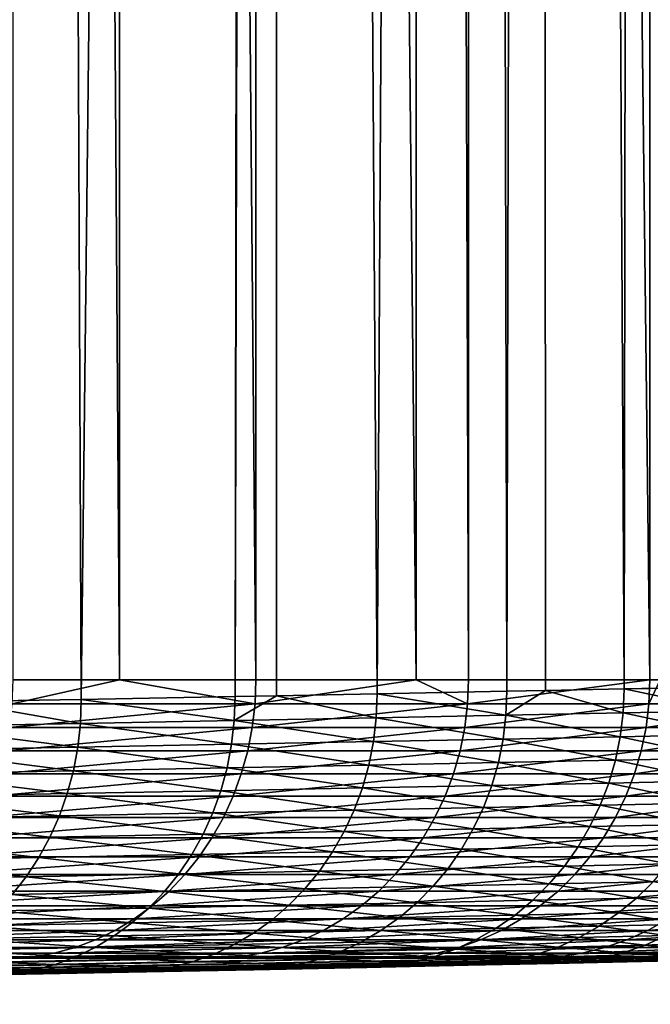
# Model space of a CAD drawing. Extents: x -30 to 140, y -228 to 0.
# Drawn here: x 120 to 121, y -86 to -84 of the extents above; entities that cross this region are included whole.
import ezdxf

# ---------------------------------------------------------------- set-up
doc = ezdxf.new("R2010")
doc.units = 0
doc.header["$MEASUREMENT"] = 0
doc.layers.add('L3', color=7, linetype='Continuous')

msp = doc.modelspace()

# ---------------------------------------------------------------- linework, layer by layer
at = {"layer": 'L3', "color": 7}
for points in [[(119.5722, -40.9, 10.3), (119.405, -85.62464, 10.57779), (119.7676, -85.61805, 9.954625)], [(119.8778, -40.9, -11.72828), (119.8778, -85.56216, -11.72828), (119.5722, -40.9, -12.3)], [(119.5722, -40.9, -12.3), (119.8778, -85.56216, -11.72828), (119.5722, -85.56216, -12.3)], [(119.5722, -40.9, 10.3), (119.7676, -85.61805, 9.954625), (120.2693, -40.9, 8.995724)], [(120.2693, -40.9, 8.995724), (119.7676, -85.61805, 9.954625), (120.2095, -85.60982, 9.116161)], [(120.2693, -40.9, -10.99572), (120.2693, -85.56216, -10.99572), (119.8778, -40.9, -11.72828)], [(119.8778, -40.9, -11.72828), (120.2693, -85.56216, -10.99572), (119.8778, -85.56216, -11.72828)], [(120.2693, -40.9, 8.995724), (120.2095, -85.60982, 9.116161), (120.3278, -40.9, 8.866586)], [(120.3278, -40.9, 8.866586), (120.2095, -85.60982, 9.116161), (120.3279, -85.60757, 8.86655)], [(120.7292, -40.9, -9.980757), (120.7292, -85.56216, -9.980757), (120.2693, -40.9, -10.99572)], [(120.2693, -40.9, -10.99572), (120.7292, -85.56216, -9.980757), (120.2693, -85.56216, -10.99572)], [(120.3278, -40.9, 8.866586), (120.617, -85.60207, 8.257419), (120.8797, -40.9, 7.648645)], [(120.3278, -40.9, 8.866586), (120.3279, -85.60757, 8.86655), (120.617, -85.60207, 8.257419)], [(120.8797, -40.9, 7.648645), (120.617, -85.60207, 8.257419), (120.9895, -85.59486, 7.37857)], [(120.8797, -40.9, -9.648645), (120.8797, -85.56216, -9.648645), (120.7292, -40.9, -9.980757)], [(120.7292, -40.9, -9.980757), (120.8797, -85.56216, -9.648645), (120.7292, -85.56216, -9.980757)], [(121.4006, -40.9, -8.264531), (121.4006, -85.56216, -8.264531), (120.8797, -40.9, -9.648645)], [(120.8797, -40.9, -9.648645), (121.4006, -85.56216, -8.264531), (120.8797, -85.56216, -9.648645)], [(120.8797, -40.9, 7.648645), (120.9895, -85.59486, 7.37857), (121.0938, -40.9, 7.079853)], [(121.0938, -40.9, 7.079853), (120.9895, -85.59486, 7.37857), (121.1005, -85.59266, 7.082399)], [(121.0938, -40.9, 7.079853), (121.3264, -85.58822, 6.479718), (121.4006, -40.9, 6.264532)], [(121.0938, -40.9, 7.079853), (121.1005, -85.59266, 7.082399), (121.3264, -85.58822, 6.479718)], [(121.4006, -40.9, 6.264532), (121.3264, -85.58822, 6.479718), (121.628, -85.58218, 5.556708)], [(121.43, -40.9, -8.167626), (121.43, -85.56216, -8.167626), (121.4006, -40.9, -8.264531)], [(121.4006, -40.9, -8.264531), (121.43, -85.56216, -8.167626), (121.4006, -85.56216, -8.264531)], [(121.4006, -40.9, 6.264532), (121.628, -85.58218, 5.556708), (121.7123, -40.9, 5.236997)], [(120.2667, -85.63092, -10.99441), (119.5696, -85.63092, -12.29852), (119.8778, -85.56216, -11.72828)], [(119.8778, -85.56216, -11.72828), (119.5696, -85.63092, -12.29852), (119.5722, -85.56216, -12.3)], [(119.8778, -85.56216, -11.72828), (120.2693, -85.56216, -10.99572), (120.2667, -85.63092, -10.99441)], [(120.8769, -85.63092, -9.647513), (120.2667, -85.63092, -10.99441), (120.7292, -85.56216, -9.980757)], [(120.7292, -85.56216, -9.980757), (120.2667, -85.63092, -10.99441), (120.2693, -85.56216, -10.99572)], [(120.7292, -85.56216, -9.980757), (120.8797, -85.56216, -9.648645), (120.8769, -85.63092, -9.647513)], [(121.3978, -85.63092, -8.263581), (120.8769, -85.63092, -9.647513), (121.4006, -85.56216, -8.264531)], [(121.4006, -85.56216, -8.264531), (120.8769, -85.63092, -9.647513), (120.8797, -85.56216, -9.648645)], [(121.8271, -85.63092, -6.848544), (121.3978, -85.63092, -8.263581), (121.43, -85.56216, -8.167626)], [(121.43, -85.56216, -8.167626), (121.3978, -85.63092, -8.263581), (121.4006, -85.56216, -8.264531)], [(120.3279, -85.60757, 8.86655), (120.6145, -85.67099, 8.255688), (120.617, -85.60207, 8.257419)], [(120.9869, -85.66374, 7.376987), (120.617, -85.60207, 8.257419), (120.6145, -85.67099, 8.255688)], [(120.9895, -85.59486, 7.37857), (120.617, -85.60207, 8.257419), (120.9869, -85.66374, 7.376987)], [(121.1005, -85.59266, 7.082399), (120.9895, -85.59486, 7.37857), (120.9869, -85.66374, 7.376987)], [(120.9869, -85.66374, 7.376987), (121.3237, -85.65708, 6.478292), (121.1005, -85.59266, 7.082399)], [(121.1005, -85.59266, 7.082399), (121.3237, -85.65708, 6.478292), (121.3264, -85.58822, 6.479718)], [(121.6253, -85.65102, 5.555448), (121.3264, -85.58822, 6.479718), (121.3237, -85.65708, 6.478292)], [(121.628, -85.58218, 5.556708), (121.3264, -85.58822, 6.479718), (121.6253, -85.65102, 5.555448)], [(119.2894, -85.69572, 10.77045), (119.7653, -85.68703, 9.952622), (119.405, -85.62464, 10.57779)], [(119.405, -85.62464, 10.57779), (119.7653, -85.68703, 9.952622), (119.7676, -85.61805, 9.954625)], [(120.2587, -85.69917, -10.9905), (119.5619, -85.69917, -12.29409), (120.2667, -85.63092, -10.99441)], [(120.2667, -85.63092, -10.99441), (119.5619, -85.69917, -12.29409), (119.5696, -85.63092, -12.29852)], [(120.2071, -85.67877, 9.11429), (119.7676, -85.61805, 9.954625), (119.7653, -85.68703, 9.952622)], [(120.2095, -85.60982, 9.116161), (119.7676, -85.61805, 9.954625), (120.2071, -85.67877, 9.11429)], [(120.3279, -85.60757, 8.86655), (120.2095, -85.60982, 9.116161), (120.2071, -85.67877, 9.11429)], [(120.2071, -85.67877, 9.11429), (120.6145, -85.67099, 8.255688), (120.3279, -85.60757, 8.86655)], [(120.8688, -85.69917, -9.644123), (120.2587, -85.69917, -10.9905), (120.8769, -85.63092, -9.647513)], [(120.8769, -85.63092, -9.647513), (120.2587, -85.69917, -10.9905), (120.2667, -85.63092, -10.99441)], [(121.3894, -85.69917, -8.260733), (120.8688, -85.69917, -9.644123), (121.3978, -85.63092, -8.263581)], [(121.3978, -85.63092, -8.263581), (120.8688, -85.69917, -9.644123), (120.8769, -85.63092, -9.647513)], [(121.8185, -85.69917, -6.846251), (121.3894, -85.69917, -8.260733), (121.8271, -85.63092, -6.848544)], [(121.8271, -85.63092, -6.848544), (121.3894, -85.69917, -8.260733), (121.3978, -85.63092, -8.263581)], [(120.9869, -85.66374, 7.376987), (121.3155, -85.72543, 6.474912), (121.3237, -85.65708, 6.478292)], [(121.6169, -85.71935, 5.552475), (121.3237, -85.65708, 6.478292), (121.3155, -85.72543, 6.474912)], [(121.6253, -85.65102, 5.555448), (121.3237, -85.65708, 6.478292), (121.6169, -85.71935, 5.552475)], [(119.2894, -85.69572, 10.77045), (119.7578, -85.7555, 9.947745), (119.7653, -85.68703, 9.952622)], [(120.1994, -85.7472, 9.109767), (119.7653, -85.68703, 9.952622), (119.7578, -85.7555, 9.947745)], [(120.2071, -85.67877, 9.11429), (119.7653, -85.68703, 9.952622), (120.1994, -85.7472, 9.109767)], [(120.1994, -85.7472, 9.109767), (120.6066, -85.7394, 8.251533), (120.2071, -85.67877, 9.11429)], [(120.2071, -85.67877, 9.11429), (120.6066, -85.7394, 8.251533), (120.6145, -85.67099, 8.255688)], [(120.9789, -85.73212, 7.373214), (120.6145, -85.67099, 8.255688), (120.6066, -85.7394, 8.251533)], [(120.9869, -85.66374, 7.376987), (120.6145, -85.67099, 8.255688), (120.9789, -85.73212, 7.373214)], [(120.9789, -85.73212, 7.373214), (121.3155, -85.72543, 6.474912), (120.9869, -85.66374, 7.376987)], [(119.2821, -85.76422, 10.76523), (119.7578, -85.7555, 9.947745), (119.2894, -85.69572, 10.77045)], [(120.2455, -85.7664, -10.984), (119.5492, -85.7664, -12.28674), (120.2587, -85.69917, -10.9905)], [(120.2587, -85.69917, -10.9905), (119.5492, -85.7664, -12.28674), (119.5619, -85.69917, -12.29409)], [(120.8552, -85.7664, -9.6385), (120.2455, -85.7664, -10.984), (120.8688, -85.69917, -9.644123)], [(120.8688, -85.69917, -9.644123), (120.2455, -85.7664, -10.984), (120.2587, -85.69917, -10.9905)], [(121.3755, -85.7664, -8.25601), (120.8552, -85.7664, -9.6385), (121.3894, -85.69917, -8.260733)], [(121.3894, -85.69917, -8.260733), (120.8552, -85.7664, -9.6385), (120.8688, -85.69917, -9.644123)], [(121.8043, -85.7664, -6.842449), (121.3755, -85.7664, -8.25601), (121.8185, -85.69917, -6.846251)], [(121.8185, -85.69917, -6.846251), (121.3755, -85.7664, -8.25601), (121.3894, -85.69917, -8.260733)], [(120.1994, -85.7472, 9.109767), (120.5934, -85.80678, 8.244985), (120.6066, -85.7394, 8.251533)], [(120.9654, -85.79948, 7.367276), (120.6066, -85.7394, 8.251533), (120.5934, -85.80678, 8.244985)], [(120.9789, -85.73212, 7.373214), (120.6066, -85.7394, 8.251533), (120.9654, -85.79948, 7.367276)], [(120.9654, -85.79948, 7.367276), (121.3017, -85.79277, 6.469601), (120.9789, -85.73212, 7.373214)], [(120.9789, -85.73212, 7.373214), (121.3017, -85.79277, 6.469601), (121.3155, -85.72543, 6.474912)], [(121.6029, -85.78666, 5.547813), (121.3155, -85.72543, 6.474912), (121.3017, -85.79277, 6.469601)], [(121.6169, -85.71935, 5.552475), (121.3155, -85.72543, 6.474912), (121.6029, -85.78666, 5.547813)], [(119.2699, -85.8317, 10.75696), (119.7451, -85.82294, 9.940031), (119.2821, -85.76422, 10.76523)], [(119.2821, -85.76422, 10.76523), (119.7451, -85.82294, 9.940031), (119.7578, -85.7555, 9.947745)], [(120.2272, -85.83213, -10.97497), (119.5315, -85.83213, -12.27654), (120.2455, -85.7664, -10.984)], [(120.2455, -85.7664, -10.984), (119.5315, -85.83213, -12.27654), (119.5492, -85.7664, -12.28674)], [(120.1864, -85.81462, 9.102627), (119.7578, -85.7555, 9.947745), (119.7451, -85.82294, 9.940031)], [(120.1994, -85.7472, 9.109767), (119.7578, -85.7555, 9.947745), (120.1864, -85.81462, 9.102627)], [(120.1864, -85.81462, 9.102627), (120.5934, -85.80678, 8.244985), (120.1994, -85.7472, 9.109767)], [(120.8363, -85.83213, -9.630688), (120.2272, -85.83213, -10.97497), (120.8552, -85.7664, -9.6385)], [(120.8552, -85.7664, -9.6385), (120.2272, -85.83213, -10.97497), (120.2455, -85.7664, -10.984)], [(121.3562, -85.83213, -8.249448), (120.8363, -85.83213, -9.630688), (121.3755, -85.7664, -8.25601)], [(121.3755, -85.7664, -8.25601), (120.8363, -85.83213, -9.630688), (120.8552, -85.7664, -9.6385)], [(121.7846, -85.83213, -6.837165), (121.3562, -85.83213, -8.249448), (121.8043, -85.7664, -6.842449)], [(121.8043, -85.7664, -6.842449), (121.3562, -85.83213, -8.249448), (121.3755, -85.7664, -8.25601)], [(120.9654, -85.79948, 7.367276), (120.5934, -85.80678, 8.244985), (120.9465, -85.86532, 7.359218)], [(120.9465, -85.86532, 7.359218), (121.2826, -85.85858, 6.4624), (120.9654, -85.79948, 7.367276)], [(120.9654, -85.79948, 7.367276), (121.2826, -85.85858, 6.4624), (121.3017, -85.79277, 6.469601)], [(121.5834, -85.85245, 5.541494), (121.3017, -85.79277, 6.469601), (121.2826, -85.85858, 6.4624)], [(121.6029, -85.78666, 5.547813), (121.3017, -85.79277, 6.469601), (121.5834, -85.85245, 5.541494)], [(119.2526, -85.89765, 10.7457), (119.7275, -85.88886, 9.929537), (119.2699, -85.8317, 10.75696)], [(119.2699, -85.8317, 10.75696), (119.7275, -85.88886, 9.929537), (119.7451, -85.82294, 9.940031)], [(120.1683, -85.88051, 9.092923), (119.7451, -85.82294, 9.940031), (119.7275, -85.88886, 9.929537)], [(120.1864, -85.81462, 9.102627), (119.7451, -85.82294, 9.940031), (120.1683, -85.88051, 9.092923)], [(120.1683, -85.88051, 9.092923), (120.5749, -85.87264, 8.236093), (120.1864, -85.81462, 9.102627)], [(120.1864, -85.81462, 9.102627), (120.5749, -85.87264, 8.236093), (120.5934, -85.80678, 8.244985)], [(120.9465, -85.86532, 7.359218), (120.5934, -85.80678, 8.244985), (120.5749, -85.87264, 8.236093)], [(120.2039, -85.89586, -10.96347), (119.509, -85.89586, -12.26354), (120.2272, -85.83213, -10.97497)], [(120.2272, -85.83213, -10.97497), (119.509, -85.89586, -12.26354), (119.5315, -85.83213, -12.27654)], [(120.8123, -85.89586, -9.620741), (120.2039, -85.89586, -10.96347), (120.8363, -85.83213, -9.630688)], [(120.8363, -85.83213, -9.630688), (120.2039, -85.89586, -10.96347), (120.2272, -85.83213, -10.97497)], [(121.3316, -85.89586, -8.241093), (120.8123, -85.89586, -9.620741), (121.3562, -85.83213, -8.249448)], [(121.3562, -85.83213, -8.249448), (120.8123, -85.89586, -9.620741), (120.8363, -85.83213, -9.630688)], [(120.9465, -85.86532, 7.359218), (121.2581, -85.92238, 6.453362), (121.2826, -85.85858, 6.4624)], [(121.5586, -85.91624, 5.533566), (121.2826, -85.85858, 6.4624), (121.2581, -85.92238, 6.453362)], [(121.5834, -85.85245, 5.541494), (121.2826, -85.85858, 6.4624), (121.5586, -85.91624, 5.533566)], [(121.7595, -85.89586, -6.830438), (121.3316, -85.89586, -8.241093), (121.7846, -85.83213, -6.837165)], [(121.7846, -85.83213, -6.837165), (121.3316, -85.89586, -8.241093), (121.3562, -85.83213, -8.249448)], [(120.1683, -85.88051, 9.092923), (119.7275, -85.88886, 9.929537), (120.1452, -85.94438, 9.080727)], [(120.1452, -85.94438, 9.080727), (120.5513, -85.93649, 8.224923), (120.1683, -85.88051, 9.092923)], [(120.1683, -85.88051, 9.092923), (120.5513, -85.93649, 8.224923), (120.5749, -85.87264, 8.236093)], [(120.9225, -85.92915, 7.349101), (120.5749, -85.87264, 8.236093), (120.5513, -85.93649, 8.224923)], [(120.9465, -85.86532, 7.359218), (120.5749, -85.87264, 8.236093), (120.9225, -85.92915, 7.349101)], [(120.9225, -85.92915, 7.349101), (121.2581, -85.92238, 6.453362), (120.9465, -85.86532, 7.359218)], [(119.2306, -85.96158, 10.73153), (119.7049, -85.95276, 9.916341), (119.2526, -85.89765, 10.7457)], [(119.2526, -85.89765, 10.7457), (119.7049, -85.95276, 9.916341), (119.7275, -85.88886, 9.929537)], [(120.1758, -85.95711, -10.9496), (119.4819, -85.95711, -12.24786), (120.2039, -85.89586, -10.96347)], [(120.2039, -85.89586, -10.96347), (119.4819, -85.95711, -12.24786), (119.509, -85.89586, -12.26354)], [(120.1452, -85.94438, 9.080727), (119.7275, -85.88886, 9.929537), (119.7049, -85.95276, 9.916341)], [(120.7833, -85.95711, -9.608736), (120.1758, -85.95711, -10.9496), (120.8123, -85.89586, -9.620741)], [(120.8123, -85.89586, -9.620741), (120.1758, -85.95711, -10.9496), (120.2039, -85.89586, -10.96347)], [(121.3019, -85.95711, -8.231009), (120.7833, -85.95711, -9.608736), (121.3316, -85.89586, -8.241093)], [(121.3316, -85.89586, -8.241093), (120.7833, -85.95711, -9.608736), (120.8123, -85.89586, -9.620741)], [(121.5586, -85.91624, 5.533566), (121.2581, -85.92238, 6.453362), (121.5286, -85.97755, 5.524089)], [(121.7292, -85.95711, -6.822319), (121.3019, -85.95711, -8.231009), (121.7595, -85.89586, -6.830438)], [(121.7595, -85.89586, -6.830438), (121.3019, -85.95711, -8.231009), (121.3316, -85.89586, -8.241093)], [(120.1452, -85.94438, 9.080727), (119.7049, -85.95276, 9.916341), (120.1173, -86.00577, 9.066128)], [(120.1173, -86.00577, 9.066128), (120.5227, -85.99786, 8.211558), (120.1452, -85.94438, 9.080727)], [(120.1452, -85.94438, 9.080727), (120.5227, -85.99786, 8.211558), (120.5513, -85.93649, 8.224923)], [(120.8934, -85.99049, 7.336999), (120.5513, -85.93649, 8.224923), (120.5227, -85.99786, 8.211558)], [(120.9225, -85.92915, 7.349101), (120.5513, -85.93649, 8.224923), (120.8934, -85.99049, 7.336999)], [(120.8934, -85.99049, 7.336999), (121.2285, -85.98371, 6.442554), (120.9225, -85.92915, 7.349101)], [(120.9225, -85.92915, 7.349101), (121.2285, -85.98371, 6.442554), (121.2581, -85.92238, 6.453362)], [(121.5286, -85.97755, 5.524089), (121.2581, -85.92238, 6.453362), (121.2285, -85.98371, 6.442554)], [(119.2039, -86.02301, 10.71456), (119.6775, -86.01417, 9.900541), (119.2306, -85.96158, 10.73153)], [(119.2306, -85.96158, 10.73153), (119.6775, -86.01417, 9.900541), (119.7049, -85.95276, 9.916341)], [(120.143, -86.01545, -10.93345), (119.4502, -86.01545, -12.2296), (120.1758, -85.95711, -10.9496)], [(120.1758, -85.95711, -10.9496), (119.4502, -86.01545, -12.2296), (119.4819, -85.95711, -12.24786)], [(120.1173, -86.00577, 9.066128), (119.7049, -85.95276, 9.916341), (119.6775, -86.01417, 9.900541)], [(120.7496, -86.01545, -9.594761), (120.143, -86.01545, -10.93345), (120.7833, -85.95711, -9.608736)], [(120.7833, -85.95711, -9.608736), (120.143, -86.01545, -10.93345), (120.1758, -85.95711, -10.9496)], [(121.2673, -86.01545, -8.21927), (120.7496, -86.01545, -9.594761), (121.3019, -85.95711, -8.231009)], [(121.3019, -85.95711, -8.231009), (120.7496, -86.01545, -9.594761), (120.7833, -85.95711, -9.608736)], [(121.6939, -86.01545, -6.812867), (121.2673, -86.01545, -8.21927), (121.7292, -85.95711, -6.822319)], [(121.7292, -85.95711, -6.822319), (121.2673, -86.01545, -8.21927), (121.3019, -85.95711, -8.231009)], [(120.1173, -86.00577, 9.066128), (120.4895, -86.05628, 8.196097), (120.5227, -85.99786, 8.211558)], [(120.8595, -86.04889, 7.323003), (120.5227, -85.99786, 8.211558), (120.4895, -86.05628, 8.196097)], [(120.8934, -85.99049, 7.336999), (120.5227, -85.99786, 8.211558), (120.8595, -86.04889, 7.323003)], [(120.8595, -86.04889, 7.323003), (121.1941, -86.0421, 6.430057), (120.8934, -85.99049, 7.336999)], [(120.8934, -85.99049, 7.336999), (121.1941, -86.0421, 6.430057), (121.2285, -85.98371, 6.442554)], [(121.4937, -86.03593, 5.513132), (121.2285, -85.98371, 6.442554), (121.1941, -86.0421, 6.430057)], [(121.5286, -85.97755, 5.524089), (121.2285, -85.98371, 6.442554), (121.4937, -86.03593, 5.513132)], [(119.1728, -86.08148, 10.69491), (119.6456, -86.07262, 9.882255), (119.2039, -86.02301, 10.71456)], [(119.2039, -86.02301, 10.71456), (119.6456, -86.07262, 9.882255), (119.6775, -86.01417, 9.900541)], [(120.1059, -86.07043, -10.91514), (119.4144, -86.07043, -12.2089), (120.143, -86.01545, -10.93345)], [(120.143, -86.01545, -10.93345), (119.4144, -86.07043, -12.2089), (119.4502, -86.01545, -12.2296)], [(120.0847, -86.0642, 9.049238), (119.6775, -86.01417, 9.900541), (119.6456, -86.07262, 9.882255)], [(120.1173, -86.00577, 9.066128), (119.6775, -86.01417, 9.900541), (120.0847, -86.0642, 9.049238)], [(120.0847, -86.0642, 9.049238), (120.4895, -86.05628, 8.196097), (120.1173, -86.00577, 9.066128)], [(120.7113, -86.07043, -9.578918), (120.1059, -86.07043, -10.91514), (120.7496, -86.01545, -9.594761)], [(120.7496, -86.01545, -9.594761), (120.1059, -86.07043, -10.91514), (120.143, -86.01545, -10.93345)], [(121.2281, -86.07043, -8.205963), (120.7113, -86.07043, -9.578918), (121.2673, -86.01545, -8.21927)], [(121.2673, -86.01545, -8.21927), (120.7113, -86.07043, -9.578918), (120.7496, -86.01545, -9.594761)], [(121.6539, -86.07043, -6.802152), (121.2281, -86.07043, -8.205963), (121.6939, -86.01545, -6.812867)], [(121.6939, -86.01545, -6.812867), (121.2281, -86.07043, -8.205963), (121.2673, -86.01545, -8.21927)], [(120.0847, -86.0642, 9.049238), (120.4517, -86.11132, 8.178656), (120.4895, -86.05628, 8.196097)], [(120.8211, -86.10392, 7.307217), (120.4895, -86.05628, 8.196097), (120.4517, -86.11132, 8.178656)], [(120.8595, -86.04889, 7.323003), (120.4895, -86.05628, 8.196097), (120.8211, -86.10392, 7.307217)], [(120.8211, -86.10392, 7.307217), (121.1551, -86.09712, 6.415963), (120.8595, -86.04889, 7.323003)], [(120.8595, -86.04889, 7.323003), (121.1551, -86.09712, 6.415963), (121.1941, -86.0421, 6.430057)], [(121.4541, -86.09094, 5.500776), (121.1941, -86.0421, 6.430057), (121.1551, -86.09712, 6.415963)], [(121.4937, -86.03593, 5.513132), (121.1941, -86.0421, 6.430057), (121.4541, -86.09094, 5.500776)], [(119.1375, -86.13656, 10.67274), (119.6095, -86.12769, 9.861619), (119.1728, -86.08148, 10.69491)], [(119.1728, -86.08148, 10.69491), (119.6095, -86.12769, 9.861619), (119.6456, -86.07262, 9.882255)], [(120.0647, -86.12164, -10.8948), (119.3746, -86.12164, -12.18591), (120.1059, -86.07043, -10.91514)], [(120.1059, -86.07043, -10.91514), (119.3746, -86.12164, -12.18591), (119.4144, -86.07043, -12.2089)], [(120.0477, -86.11926, 9.03018), (119.6456, -86.07262, 9.882255), (119.6095, -86.12769, 9.861619)], [(120.0847, -86.0642, 9.049238), (119.6456, -86.07262, 9.882255), (120.0477, -86.11926, 9.03018)], [(120.0477, -86.11926, 9.03018), (120.4517, -86.11132, 8.178656), (120.0847, -86.0642, 9.049238)], [(120.6689, -86.12164, -9.561326), (120.0647, -86.12164, -10.8948), (120.7113, -86.07043, -9.578918)], [(120.7113, -86.07043, -9.578918), (120.0647, -86.12164, -10.8948), (120.1059, -86.07043, -10.91514)], [(121.1846, -86.12164, -8.191187), (120.6689, -86.12164, -9.561326), (121.2281, -86.07043, -8.205963)], [(121.2281, -86.07043, -8.205963), (120.6689, -86.12164, -9.561326), (120.7113, -86.07043, -9.578918)], [(121.6095, -86.12164, -6.790254), (121.1846, -86.12164, -8.191187), (121.6539, -86.07043, -6.802152)], [(121.6539, -86.07043, -6.802152), (121.1846, -86.12164, -8.191187), (121.2281, -86.07043, -8.205963)], [(120.0477, -86.11926, 9.03018), (120.4098, -86.16258, 8.159363), (120.4517, -86.11132, 8.178656)], [(120.7784, -86.15518, 7.289756), (120.4517, -86.11132, 8.178656), (120.4098, -86.16258, 8.159363)], [(120.8211, -86.10392, 7.307217), (120.4517, -86.11132, 8.178656), (120.7784, -86.15518, 7.289756)], [(120.7784, -86.15518, 7.289756), (121.1117, -86.14837, 6.400376), (120.8211, -86.10392, 7.307217)], [(120.8211, -86.10392, 7.307217), (121.1117, -86.14837, 6.400376), (121.1551, -86.09712, 6.415963)], [(121.4101, -86.14217, 5.487113), (121.1551, -86.09712, 6.415963), (121.1117, -86.14837, 6.400376)], [(121.4541, -86.09094, 5.500776), (121.1551, -86.09712, 6.415963), (121.4101, -86.14217, 5.487113)], [(119.1375, -86.13656, 10.67274), (119.5692, -86.17897, 9.838788), (119.6095, -86.12769, 9.861619)], [(120.0197, -86.16872, -10.8726), (119.3311, -86.16872, -12.16081), (120.0647, -86.12164, -10.8948)], [(120.0647, -86.12164, -10.8948), (119.3311, -86.16872, -12.16081), (119.3746, -86.12164, -12.18591)], [(120.0065, -86.17052, 9.009097), (119.6095, -86.12769, 9.861619), (119.5692, -86.17897, 9.838788)], [(120.0477, -86.11926, 9.03018), (119.6095, -86.12769, 9.861619), (120.0065, -86.17052, 9.009097)], [(120.0065, -86.17052, 9.009097), (120.4098, -86.16258, 8.159363), (120.0477, -86.11926, 9.03018)], [(120.6225, -86.16872, -9.542115), (120.0197, -86.16872, -10.8726), (120.6689, -86.12164, -9.561326)], [(120.6689, -86.12164, -9.561326), (120.0197, -86.16872, -10.8726), (120.0647, -86.12164, -10.8948)], [(121.137, -86.16872, -8.17505), (120.6225, -86.16872, -9.542115), (121.1846, -86.12164, -8.191187)], [(121.1846, -86.12164, -8.191187), (120.6225, -86.16872, -9.542115), (120.6689, -86.12164, -9.561326)], [(121.4101, -86.14217, 5.487113), (121.1117, -86.14837, 6.400376), (121.3621, -86.18926, 5.472245)], [(121.561, -86.16872, -6.777261), (121.137, -86.16872, -8.17505), (121.6095, -86.12164, -6.790254)], [(121.6095, -86.12164, -6.790254), (121.137, -86.16872, -8.17505), (121.1846, -86.12164, -8.191187)], [(121.3621, -86.18926, 5.472245), (121.6145, -86.18394, 4.57206), (121.4101, -86.14217, 5.487113)], [(119.9712, -86.21131, -10.84869), (119.2843, -86.21131, -12.13378), (120.0197, -86.16872, -10.8726)], [(120.0197, -86.16872, -10.8726), (119.2843, -86.21131, -12.13378), (119.3311, -86.16872, -12.16081)], [(120.0065, -86.17052, 9.009097), (119.5692, -86.17897, 9.838788), (119.9616, -86.21762, 8.986145)], [(119.9616, -86.21762, 8.986145), (120.3639, -86.20967, 8.138363), (120.0065, -86.17052, 9.009097)], [(120.5725, -86.21131, -9.521426), (119.9712, -86.21131, -10.84869), (120.6225, -86.16872, -9.542115)], [(120.6225, -86.16872, -9.542115), (119.9712, -86.21131, -10.84869), (120.0197, -86.16872, -10.8726)], [(120.0065, -86.17052, 9.009097), (120.3639, -86.20967, 8.138363), (120.4098, -86.16258, 8.159363)], [(120.7317, -86.20226, 7.270752), (120.4098, -86.16258, 8.159363), (120.3639, -86.20967, 8.138363)], [(120.7784, -86.15518, 7.289756), (120.4098, -86.16258, 8.159363), (120.7317, -86.20226, 7.270752)], [(121.0858, -86.21131, -8.157672), (120.5725, -86.21131, -9.521426), (121.137, -86.16872, -8.17505)], [(121.137, -86.16872, -8.17505), (120.5725, -86.21131, -9.521426), (120.6225, -86.16872, -9.542115)], [(120.7317, -86.20226, 7.270752), (121.0643, -86.19545, 6.383413), (120.7784, -86.15518, 7.289756)], [(120.7784, -86.15518, 7.289756), (121.0643, -86.19545, 6.383413), (121.1117, -86.14837, 6.400376)], [(121.3621, -86.18926, 5.472245), (121.1117, -86.14837, 6.400376), (121.0643, -86.19545, 6.383413)], [(121.5088, -86.21131, -6.763268), (121.0858, -86.21131, -8.157672), (121.561, -86.16872, -6.777261)], [(121.561, -86.16872, -6.777261), (121.0858, -86.21131, -8.157672), (121.137, -86.16872, -8.17505)], [(119.9616, -86.21762, 8.986145), (119.5692, -86.17897, 9.838788), (119.5253, -86.22606, 9.813931)], [(120.7317, -86.20226, 7.270752), (121.0132, -86.23803, 6.3652), (121.0643, -86.19545, 6.383413)], [(121.3103, -86.23184, 5.456281), (121.0643, -86.19545, 6.383413), (121.0132, -86.23803, 6.3652)], [(121.3621, -86.18926, 5.472245), (121.0643, -86.19545, 6.383413), (121.3103, -86.23184, 5.456281)], [(121.3103, -86.23184, 5.456281), (121.5621, -86.22652, 4.558319), (121.3621, -86.18926, 5.472245)], [(121.3621, -86.18926, 5.472245), (121.5621, -86.22652, 4.558319), (121.6145, -86.18394, 4.57206)], [(119.9196, -86.24909, -10.82325), (119.2345, -86.24909, -12.10502), (119.9712, -86.21131, -10.84869)], [(119.9712, -86.21131, -10.84869), (119.2345, -86.24909, -12.10502), (119.2843, -86.21131, -12.13378)], [(119.9132, -86.26018, 8.961497), (119.5253, -86.22606, 9.813931), (119.4779, -86.26863, 9.787233)], [(119.9616, -86.21762, 8.986145), (119.5253, -86.22606, 9.813931), (119.9132, -86.26018, 8.961497)], [(119.9132, -86.26018, 8.961497), (120.3146, -86.25224, 8.115811), (119.9616, -86.21762, 8.986145)], [(120.5194, -86.24909, -9.499413), (119.9196, -86.24909, -10.82325), (120.5725, -86.21131, -9.521426)], [(120.5725, -86.21131, -9.521426), (119.9196, -86.24909, -10.82325), (119.9712, -86.21131, -10.84869)], [(119.9616, -86.21762, 8.986145), (120.3146, -86.25224, 8.115811), (120.3639, -86.20967, 8.138363)], [(120.6815, -86.24484, 7.250345), (120.3639, -86.20967, 8.138363), (120.3146, -86.25224, 8.115811)], [(120.7317, -86.20226, 7.270752), (120.3639, -86.20967, 8.138363), (120.6815, -86.24484, 7.250345)], [(121.0314, -86.24909, -8.139182), (120.5194, -86.24909, -9.499413), (121.0858, -86.21131, -8.157672)], [(121.0858, -86.21131, -8.157672), (120.5194, -86.24909, -9.499413), (120.5725, -86.21131, -9.521426)], [(120.6815, -86.24484, 7.250345), (121.0132, -86.23803, 6.3652), (120.7317, -86.20226, 7.270752)], [(121.4532, -86.24909, -6.74838), (121.0314, -86.24909, -8.139182), (121.5088, -86.21131, -6.763268)], [(121.5088, -86.21131, -6.763268), (121.0314, -86.24909, -8.139182), (121.0858, -86.21131, -8.157672)], [(121.3103, -86.23184, 5.456281), (121.5064, -86.26429, 4.543738), (121.5621, -86.22652, 4.558319)], [(119.8653, -86.28179, -10.79646), (119.182, -86.28179, -12.07474), (119.9196, -86.24909, -10.82325)], [(119.9196, -86.24909, -10.82325), (119.182, -86.28179, -12.07474), (119.2345, -86.24909, -12.10502)], [(120.4635, -86.28179, -9.476238), (119.8653, -86.28179, -10.79646), (120.5194, -86.24909, -9.499413)], [(120.5194, -86.24909, -9.499413), (119.8653, -86.28179, -10.79646), (119.9196, -86.24909, -10.82325)], [(119.9132, -86.26018, 8.961497), (120.262, -86.28998, 8.091876), (120.3146, -86.25224, 8.115811)], [(120.628, -86.28258, 7.228688), (120.3146, -86.25224, 8.115811), (120.262, -86.28998, 8.091876)], [(120.6815, -86.24484, 7.250345), (120.3146, -86.25224, 8.115811), (120.628, -86.28258, 7.228688)], [(120.974, -86.28179, -8.119716), (120.4635, -86.28179, -9.476238), (121.0314, -86.24909, -8.139182)], [(121.0314, -86.24909, -8.139182), (120.4635, -86.28179, -9.476238), (120.5194, -86.24909, -9.499413)], [(120.628, -86.28258, 7.228688), (120.9589, -86.27578, 6.34587), (120.6815, -86.24484, 7.250345)], [(120.6815, -86.24484, 7.250345), (120.9589, -86.27578, 6.34587), (121.0132, -86.23803, 6.3652)], [(121.2552, -86.2696, 5.439342), (121.0132, -86.23803, 6.3652), (120.9589, -86.27578, 6.34587)], [(121.3948, -86.28179, -6.732707), (120.974, -86.28179, -8.119716), (121.4532, -86.24909, -6.74838)], [(121.4532, -86.24909, -6.74838), (120.974, -86.28179, -8.119716), (121.0314, -86.24909, -8.139182)], [(121.3103, -86.23184, 5.456281), (121.0132, -86.23803, 6.3652), (121.2552, -86.2696, 5.439342)], [(121.2552, -86.2696, 5.439342), (121.5064, -86.26429, 4.543738), (121.3103, -86.23184, 5.456281)], [(121.7239, -86.28179, -5.321149), (121.3948, -86.28179, -6.732707), (121.7833, -86.24909, -5.332963)], [(121.7833, -86.24909, -5.332963), (121.3948, -86.28179, -6.732707), (121.4532, -86.24909, -6.74838)], [(119.8086, -86.30916, -10.76854), (119.1273, -86.30916, -12.04317), (119.8653, -86.28179, -10.79646)], [(119.8653, -86.28179, -10.79646), (119.1273, -86.30916, -12.04317), (119.182, -86.28179, -12.07474)], [(119.8617, -86.29791, 8.935334), (119.4779, -86.26863, 9.787233), (119.4275, -86.30634, 9.758892)], [(119.9132, -86.26018, 8.961497), (119.4779, -86.26863, 9.787233), (119.8617, -86.29791, 8.935334)], [(120.4051, -86.30916, -9.452074), (119.8086, -86.30916, -10.76854), (120.4635, -86.28179, -9.476238)], [(120.4635, -86.28179, -9.476238), (119.8086, -86.30916, -10.76854), (119.8653, -86.28179, -10.79646)], [(119.8617, -86.29791, 8.935334), (120.262, -86.28998, 8.091876), (119.9132, -86.26018, 8.961497)], [(120.628, -86.28258, 7.228688), (120.262, -86.28998, 8.091876), (120.5717, -86.31521, 7.205942)], [(120.9142, -86.30916, -8.099419), (120.4051, -86.30916, -9.452074), (120.974, -86.28179, -8.119716)], [(120.974, -86.28179, -8.119716), (120.4051, -86.30916, -9.452074), (120.4635, -86.28179, -9.476238)], [(120.5717, -86.31521, 7.205942), (120.9017, -86.30843, 6.325569), (120.628, -86.28258, 7.228688)], [(120.628, -86.28258, 7.228688), (120.9017, -86.30843, 6.325569), (120.9589, -86.27578, 6.34587)], [(121.1972, -86.30226, 5.42155), (120.9589, -86.27578, 6.34587), (120.9017, -86.30843, 6.325569)], [(121.3338, -86.30916, -6.716364), (120.9142, -86.30916, -8.099419), (121.3948, -86.28179, -6.732707)], [(121.3948, -86.28179, -6.732707), (120.9142, -86.30916, -8.099419), (120.974, -86.28179, -8.119716)], [(121.2552, -86.2696, 5.439342), (120.9589, -86.27578, 6.34587), (121.1972, -86.30226, 5.42155)], [(121.1972, -86.30226, 5.42155), (121.4477, -86.29696, 4.528425), (121.2552, -86.2696, 5.439342)], [(121.2552, -86.2696, 5.439342), (121.4477, -86.29696, 4.528425), (121.5064, -86.26429, 4.543738)], [(121.662, -86.30916, -5.30883), (121.3338, -86.30916, -6.716364), (121.7239, -86.28179, -5.321149)], [(121.7239, -86.28179, -5.321149), (121.3338, -86.30916, -6.716364), (121.3948, -86.28179, -6.732707)], [(119.7501, -86.33101, -10.73967), (119.0708, -86.33101, -12.01054), (119.8086, -86.30916, -10.76854)], [(119.8086, -86.30916, -10.76854), (119.0708, -86.33101, -12.01054), (119.1273, -86.30916, -12.04317)], [(119.8074, -86.33052, 8.907852), (119.4275, -86.30634, 9.758892), (119.3744, -86.33894, 9.729122)], [(119.8617, -86.29791, 8.935334), (119.4275, -86.30634, 9.758892), (119.8074, -86.33052, 8.907852)], [(120.3448, -86.33101, -9.427099), (119.7501, -86.33101, -10.73967), (120.4051, -86.30916, -9.452074)], [(120.4051, -86.30916, -9.452074), (119.7501, -86.33101, -10.73967), (119.8086, -86.30916, -10.76854)], [(119.8074, -86.33052, 8.907852), (120.2067, -86.3226, 8.066735), (119.8617, -86.29791, 8.935334)], [(119.8617, -86.29791, 8.935334), (120.2067, -86.3226, 8.066735), (120.262, -86.28998, 8.091876)], [(120.5717, -86.31521, 7.205942), (120.262, -86.28998, 8.091876), (120.2067, -86.3226, 8.066735)], [(120.8524, -86.33101, -8.078441), (120.3448, -86.33101, -9.427099), (120.9142, -86.30916, -8.099419)], [(120.9142, -86.30916, -8.099419), (120.3448, -86.33101, -9.427099), (120.4051, -86.30916, -9.452074)], [(120.5717, -86.31521, 7.205942), (120.842, -86.33573, 6.304447), (120.9017, -86.30843, 6.325569)], [(121.1367, -86.32958, 5.40304), (120.9017, -86.30843, 6.325569), (120.842, -86.33573, 6.304447)], [(121.2707, -86.33101, -6.699473), (120.8524, -86.33101, -8.078441), (121.3338, -86.30916, -6.716364)], [(121.3338, -86.30916, -6.716364), (120.8524, -86.33101, -8.078441), (120.9142, -86.30916, -8.099419)], [(121.1972, -86.30226, 5.42155), (120.9017, -86.30843, 6.325569), (121.1367, -86.32958, 5.40304)], [(121.1367, -86.32958, 5.40304), (121.3865, -86.3243, 4.512493), (121.1972, -86.30226, 5.42155)], [(121.1972, -86.30226, 5.42155), (121.3865, -86.3243, 4.512493), (121.4477, -86.29696, 4.528425)], [(121.5979, -86.33101, -5.296098), (121.2707, -86.33101, -6.699473), (121.662, -86.30916, -5.30883)], [(121.662, -86.30916, -5.30883), (121.2707, -86.33101, -6.699473), (121.3338, -86.30916, -6.716364)], [(121.5986, -86.31976, 3.613259), (121.4477, -86.29696, 4.528425), (121.3865, -86.3243, 4.512493)], [(119.6901, -86.34716, -10.71008), (119.0129, -86.34716, -11.97709), (119.7501, -86.33101, -10.73967)], [(119.7501, -86.33101, -10.73967), (119.0129, -86.34716, -11.97709), (119.0708, -86.33101, -12.01054)], [(119.7508, -86.35776, 8.879255), (119.3744, -86.33894, 9.729122), (119.319, -86.36615, 9.698142)], [(119.8074, -86.33052, 8.907852), (119.3744, -86.33894, 9.729122), (119.7508, -86.35776, 8.879255)], [(120.283, -86.34716, -9.401498), (119.6901, -86.34716, -10.71008), (120.3448, -86.33101, -9.427099)], [(120.3448, -86.33101, -9.427099), (119.6901, -86.34716, -10.71008), (119.7501, -86.33101, -10.73967)], [(119.7508, -86.35776, 8.879255), (120.1489, -86.34986, 8.040575), (119.8074, -86.33052, 8.907852)], [(119.8074, -86.33052, 8.907852), (120.1489, -86.34986, 8.040575), (120.2067, -86.3226, 8.066735)], [(120.5129, -86.3425, 7.182273), (120.2067, -86.3226, 8.066735), (120.1489, -86.34986, 8.040575)], [(120.5717, -86.31521, 7.205942), (120.2067, -86.3226, 8.066735), (120.5129, -86.3425, 7.182273)], [(120.7891, -86.34716, -8.056937), (120.283, -86.34716, -9.401498), (120.8524, -86.33101, -8.078441)], [(120.8524, -86.33101, -8.078441), (120.283, -86.34716, -9.401498), (120.3448, -86.33101, -9.427099)], [(120.5129, -86.3425, 7.182273), (120.842, -86.33573, 6.304447), (120.5717, -86.31521, 7.205942)], [(120.5129, -86.3425, 7.182273), (120.7803, -86.35748, 6.282661), (120.842, -86.33573, 6.304447)], [(121.0742, -86.35136, 5.383947), (120.842, -86.33573, 6.304447), (120.7803, -86.35748, 6.282661)], [(121.2061, -86.34716, -6.682158), (120.7891, -86.34716, -8.056937), (121.2707, -86.33101, -6.699473)], [(121.2707, -86.33101, -6.699473), (120.7891, -86.34716, -8.056937), (120.8524, -86.33101, -8.078441)], [(121.1367, -86.32958, 5.40304), (120.842, -86.33573, 6.304447), (121.0742, -86.35136, 5.383947)], [(121.0742, -86.35136, 5.383947), (121.3233, -86.34609, 4.49606), (121.1367, -86.32958, 5.40304)], [(121.1367, -86.32958, 5.40304), (121.3233, -86.34609, 4.49606), (121.3865, -86.3243, 4.512493)], [(121.5323, -86.34716, -5.283047), (121.2061, -86.34716, -6.682158), (121.5979, -86.33101, -5.296098)], [(121.5979, -86.33101, -5.296098), (121.2061, -86.34716, -6.682158), (121.2707, -86.33101, -6.699473)], [(121.5347, -86.34157, 3.59951), (121.3865, -86.3243, 4.512493), (121.3233, -86.34609, 4.49606)], [(121.5986, -86.31976, 3.613259), (121.3865, -86.3243, 4.512493), (121.5347, -86.34157, 3.59951)], [(119.5675, -86.36197, -10.64961), (120.0815, -86.36197, -9.515153), (113.3914, -86.49421, -6.67845)], [(113.3914, -86.49421, -6.67845), (120.0815, -86.36197, -9.515153), (120.1567, -86.36197, -9.349179)], [(113.3914, -86.49421, -6.67845), (120.1567, -86.36197, -9.349179), (113.7408, -86.49421, -5.771322)], [(120.1567, -86.36197, -9.349179), (120.6061, -86.36197, -8.155103), (113.7408, -86.49421, -5.771322)], [(113.7408, -86.49421, -5.771322), (120.6061, -86.36197, -8.155103), (120.6596, -86.36197, -8.01299)], [(113.7408, -86.49421, -5.771322), (120.6596, -86.36197, -8.01299), (114.0288, -86.49421, -4.842883)], [(120.6596, -86.36197, -8.01299), (121.0388, -86.36197, -6.763015), (114.0288, -86.49421, -4.842883)], [(114.0288, -86.49421, -4.842883), (121.0388, -86.36197, -6.763015), (121.074, -86.36197, -6.646773)], [(114.0288, -86.49421, -4.842883), (121.074, -86.36197, -6.646773), (114.2541, -86.49421, -3.897282)], [(121.074, -86.36197, -6.646773), (121.3776, -86.36197, -5.345097), (114.2541, -86.49421, -3.897282)], [(114.2541, -86.49421, -3.897282), (121.3776, -86.36197, -5.345097), (121.3982, -86.36197, -5.256374)], [(114.2541, -86.49421, -3.897282), (121.3982, -86.36197, -5.256374), (114.4158, -86.49421, -2.93874)], [(121.3982, -86.36197, -5.256374), (121.6209, -86.36197, -3.907672), (114.4158, -86.49421, -2.93874)], [(114.4158, -86.49421, -2.93874), (121.6209, -86.36197, -3.907672), (121.6308, -86.36197, -3.847749)], [(114.4158, -86.49421, -2.93874), (121.6308, -86.36197, -3.847749), (114.5131, -86.49421, -1.97154)], [(114.5131, -86.49421, -1.97154), (121.6308, -86.36197, -3.847749), (121.7678, -86.36197, -2.45715)], [(114.5131, -86.49421, -1.97154), (121.7678, -86.36197, -2.45715), (121.7707, -86.36197, -2.42693)], [(114.5454, -86.48146, -1), (114.5131, -86.49421, -1.97154), (121.7707, -86.36197, -2.42693)], [(121.8175, -86.36197, -1), (121.7978, -86.3624, -0.074352), (114.5454, -86.48146, -1)], [(114.5454, -86.48146, -1), (121.7707, -86.36197, -2.42693), (121.8175, -86.36197, -1)], [(114.5454, -86.48146, -1), (121.7978, -86.3624, -0.074352), (121.7392, -86.36367, 0.844472)], [(114.5454, -86.48146, -1), (121.7392, -86.36367, 0.844472), (121.6424, -86.36577, 1.75616)], [(121.6424, -86.36577, 1.75616), (121.5077, -86.36868, 2.660381), (114.5454, -86.48146, -1)], [(121.5077, -86.36868, 2.660381), (121.3355, -86.37238, 3.556783), (114.5454, -86.48146, -1)], [(119.6291, -86.35751, -10.67999), (118.9539, -86.35751, -11.94307), (119.6901, -86.34716, -10.71008)], [(119.6901, -86.34716, -10.71008), (118.9539, -86.35751, -11.94307), (119.0129, -86.34716, -11.97709)], [(119.6291, -86.35751, -10.67999), (119.4673, -86.36197, -10.8371), (118.9539, -86.35751, -11.94307)], [(119.6923, -86.37944, 8.849756), (119.319, -86.36615, 9.698142), (119.2618, -86.3878, 9.666185)], [(119.7508, -86.35776, 8.879255), (119.319, -86.36615, 9.698142), (119.6923, -86.37944, 8.849756)], [(119.5675, -86.36197, -10.64961), (119.4673, -86.36197, -10.8371), (119.6291, -86.35751, -10.67999)], [(120.0815, -86.36197, -9.515153), (119.5675, -86.36197, -10.64961), (119.6291, -86.35751, -10.67999)], [(120.2201, -86.35751, -9.37546), (119.6291, -86.35751, -10.67999), (120.283, -86.34716, -9.401498)], [(120.283, -86.34716, -9.401498), (119.6291, -86.35751, -10.67999), (119.6901, -86.34716, -10.71008)], [(120.2201, -86.35751, -9.37546), (120.0815, -86.36197, -9.515153), (119.6291, -86.35751, -10.67999)], [(119.6923, -86.37944, 8.849756), (120.0893, -86.37156, 8.013592), (119.7508, -86.35776, 8.879255)], [(119.7508, -86.35776, 8.879255), (120.0893, -86.37156, 8.013592), (120.1489, -86.34986, 8.040575)], [(120.1567, -86.36197, -9.349179), (120.0815, -86.36197, -9.515153), (120.2201, -86.35751, -9.37546)], [(120.4522, -86.36423, 7.15786), (120.1489, -86.34986, 8.040575), (120.0893, -86.37156, 8.013592)], [(120.4522, -86.36423, 7.15786), (120.0893, -86.37156, 8.013592), (120.3899, -86.38024, 7.132883)], [(120.5129, -86.3425, 7.182273), (120.1489, -86.34986, 8.040575), (120.4522, -86.36423, 7.15786)], [(120.6061, -86.36197, -8.155103), (120.1567, -86.36197, -9.349179), (120.2201, -86.35751, -9.37546)], [(120.7246, -86.35751, -8.035067), (120.2201, -86.35751, -9.37546), (120.7891, -86.34716, -8.056937)], [(120.7891, -86.34716, -8.056937), (120.2201, -86.35751, -9.37546), (120.283, -86.34716, -9.401498)], [(120.7246, -86.35751, -8.035067), (120.6061, -86.36197, -8.155103), (120.2201, -86.35751, -9.37546)], [(120.3899, -86.38024, 7.132883), (120.7171, -86.37353, 6.260371), (120.4522, -86.36423, 7.15786)], [(120.4522, -86.36423, 7.15786), (120.7803, -86.35748, 6.282661), (120.5129, -86.3425, 7.182273)], [(120.4522, -86.36423, 7.15786), (120.7171, -86.37353, 6.260371), (120.7803, -86.35748, 6.282661)], [(120.6596, -86.36197, -8.01299), (120.6061, -86.36197, -8.155103), (120.7246, -86.35751, -8.035067)], [(121.0388, -86.36197, -6.763015), (120.6596, -86.36197, -8.01299), (120.7246, -86.35751, -8.035067)], [(121.0101, -86.36742, 5.364415), (120.7803, -86.35748, 6.282661), (120.7171, -86.37353, 6.260371)], [(121.0101, -86.36742, 5.364415), (120.7171, -86.37353, 6.260371), (120.9449, -86.37767, 5.344588)], [(121.1404, -86.35751, -6.664548), (120.7246, -86.35751, -8.035067), (121.2061, -86.34716, -6.682158)], [(121.2061, -86.34716, -6.682158), (120.7246, -86.35751, -8.035067), (120.7891, -86.34716, -8.056937)], [(121.1404, -86.35751, -6.664548), (121.0388, -86.36197, -6.763015), (120.7246, -86.35751, -8.035067)], [(121.0742, -86.35136, 5.383947), (120.7803, -86.35748, 6.282661), (121.0101, -86.36742, 5.364415)], [(120.9449, -86.37767, 5.344588), (121.1925, -86.37245, 4.462184), (121.0101, -86.36742, 5.364415)], [(121.0101, -86.36742, 5.364415), (121.2585, -86.36218, 4.479249), (121.0742, -86.35136, 5.383947)], [(121.0101, -86.36742, 5.364415), (121.1925, -86.37245, 4.462184), (121.2585, -86.36218, 4.479249)], [(121.074, -86.36197, -6.646773), (121.0388, -86.36197, -6.763015), (121.1404, -86.35751, -6.664548)], [(121.3776, -86.36197, -5.345097), (121.074, -86.36197, -6.646773), (121.1404, -86.35751, -6.664548)], [(121.0742, -86.35136, 5.383947), (121.2585, -86.36218, 4.479249), (121.3233, -86.34609, 4.49606)], [(121.4656, -86.35751, -5.269773), (121.1404, -86.35751, -6.664548), (121.5323, -86.34716, -5.283047)], [(121.5323, -86.34716, -5.283047), (121.1404, -86.35751, -6.664548), (121.2061, -86.34716, -6.682158)], [(121.4656, -86.35751, -5.269773), (121.3776, -86.36197, -5.345097), (121.1404, -86.35751, -6.664548)], [(121.4027, -86.36797, 3.571167), (121.2585, -86.36218, 4.479249), (121.1925, -86.37245, 4.462184)], [(121.4027, -86.36797, 3.571167), (121.1925, -86.37245, 4.462184), (121.3355, -86.37238, 3.556783)], [(121.4693, -86.35768, 3.585445), (121.3233, -86.34609, 4.49606), (121.2585, -86.36218, 4.479249)], [(121.4693, -86.35768, 3.585445), (121.2585, -86.36218, 4.479249), (121.4027, -86.36797, 3.571167)], [(121.5347, -86.34157, 3.59951), (121.3233, -86.34609, 4.49606), (121.4693, -86.35768, 3.585445)], [(121.3355, -86.37238, 3.556783), (121.5077, -86.36868, 2.660381), (121.4027, -86.36797, 3.571167)], [(121.3982, -86.36197, -5.256374), (121.3776, -86.36197, -5.345097), (121.4656, -86.35751, -5.269773)], [(121.6209, -86.36197, -3.907672), (121.3982, -86.36197, -5.256374), (121.4656, -86.35751, -5.269773)], [(114.5454, -86.48146, -1), (121.3355, -86.37238, 3.556783), (121.126, -86.37682, 4.444992)], [(114.5454, -86.48146, -1), (121.126, -86.37682, 4.444992), (120.8791, -86.38201, 5.324612)], [(120.8791, -86.38201, 5.324612), (120.5879, -86.38804, 6.214949), (114.5454, -86.48146, -1)], [(114.5454, -86.48146, -1), (120.5879, -86.38804, 6.214949), (120.2627, -86.39469, 7.081984)], [(114.5454, -86.48146, -1), (120.2627, -86.39469, 7.081984), (119.9031, -86.40192, 7.929722)], [(119.6323, -86.39539, 8.819574), (119.2618, -86.3878, 9.666185), (119.2031, -86.40371, 9.633487)], [(119.6323, -86.39539, 8.819574), (119.2031, -86.40371, 9.633487), (119.5713, -86.40549, 8.788935)], [(119.6923, -86.37944, 8.849756), (119.2618, -86.3878, 9.666185), (119.6323, -86.39539, 8.819574)], [(119.5713, -86.40549, 8.788935), (119.9659, -86.39769, 7.957958), (119.6323, -86.39539, 8.819574)], [(119.5713, -86.40549, 8.788935), (119.9031, -86.40192, 7.929722), (119.9659, -86.39769, 7.957958)], [(119.6323, -86.39539, 8.819574), (120.0281, -86.38754, 7.985984), (119.6923, -86.37944, 8.849756)], [(119.6323, -86.39539, 8.819574), (119.9659, -86.39769, 7.957958), (120.0281, -86.38754, 7.985984)], [(119.6923, -86.37944, 8.849756), (120.0281, -86.38754, 7.985984), (120.0893, -86.37156, 8.013592)], [(120.2627, -86.39469, 7.081984), (119.9659, -86.39769, 7.957958), (119.9031, -86.40192, 7.929722)], [(120.3266, -86.39042, 7.107528), (120.0281, -86.38754, 7.985984), (119.9659, -86.39769, 7.957958)], [(120.3266, -86.39042, 7.107528), (119.9659, -86.39769, 7.957958), (120.2627, -86.39469, 7.081984)], [(120.3899, -86.38024, 7.132883), (120.0893, -86.37156, 8.013592), (120.0281, -86.38754, 7.985984)], [(120.3899, -86.38024, 7.132883), (120.0281, -86.38754, 7.985984), (120.3266, -86.39042, 7.107528)], [(120.2627, -86.39469, 7.081984), (120.5879, -86.38804, 6.214949), (120.3266, -86.39042, 7.107528)], [(120.3266, -86.39042, 7.107528), (120.6528, -86.38374, 6.237745), (120.3899, -86.38024, 7.132883)], [(120.3266, -86.39042, 7.107528), (120.5879, -86.38804, 6.214949), (120.6528, -86.38374, 6.237745)], [(120.3899, -86.38024, 7.132883), (120.6528, -86.38374, 6.237745), (120.7171, -86.37353, 6.260371)], [(120.8791, -86.38201, 5.324612), (120.6528, -86.38374, 6.237745), (120.5879, -86.38804, 6.214949)], [(120.9449, -86.37767, 5.344588), (120.7171, -86.37353, 6.260371), (120.6528, -86.38374, 6.237745)], [(120.9449, -86.37767, 5.344588), (120.6528, -86.38374, 6.237745), (120.8791, -86.38201, 5.324612)], [(120.8791, -86.38201, 5.324612), (121.126, -86.37682, 4.444992), (120.9449, -86.37767, 5.344588)], [(120.9449, -86.37767, 5.344588), (121.126, -86.37682, 4.444992), (121.1925, -86.37245, 4.462184)], [(121.3355, -86.37238, 3.556783), (121.1925, -86.37245, 4.462184), (121.126, -86.37682, 4.444992)], [(119.5097, -86.40967, 8.758066), (114.5454, -86.48146, -1), (119.9031, -86.40192, 7.929722)], [(119.5097, -86.40967, 8.758066), (119.9031, -86.40192, 7.929722), (119.5713, -86.40549, 8.788935)]]:
    msp.add_3dface(points, dxfattribs=at)

doc.saveas('drawing.dxf')
